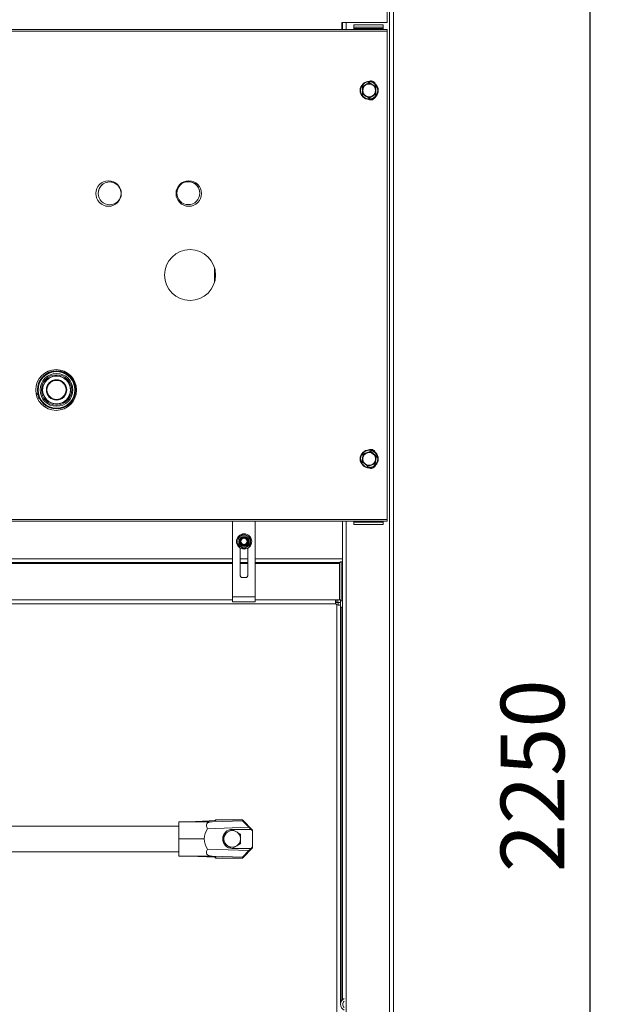
# Model space of a CAD drawing. Units: millimetres. Extents: x 209 to 27825, y 6 to 5746.
# Drawn here: x 22589 to 23043, y 3840 to 4613 of the extents above; entities that cross this region are included whole.
import ezdxf

# ---------------------------------------------------------------- set-up
doc = ezdxf.new("R2010")
doc.units = ezdxf.units.MM
doc.header["$PDSIZE"] = -1
doc.styles.add('SLDTEXTSTYLE2', font='TXT', dxfattribs={"width": 0.663})
doc.dimstyles.new('SLDDIMSTYLE2', dxfattribs={"dimtxt": 2.69062, "dimasz": 2.5, "dimexe": 0, "dimexo": 0.0625, "dimgap": 0.672655, "dimtad": 1, "dimdec": 0, "dimlfac": 20, "dimrnd": 1e-09, "dimzin": 12, "dimdsep": 46, "dimtxsty": 'SLDTEXTSTYLE2', "dimsah": 1, "dimcen": 0.09, "dimadec": 0, "dimazin": 3, "dimtfac": 1, "dimtofl": 0, "dimtmove": 0, "dimatfit": 3, "dimfxl": 1, "dimfrac": 2, "dimtolj": 1, "dimtzin": 12, "dimarcsym": 0})

# ---------------------------------------------------------------- blocks, each defined once
blk = doc.blocks.new('*D96')
at = {"color": 0, "lineweight": -2}
for p, q in [((22878.99, 5151.85), (23036.17, 5151.85)), ((23036.17, 5111.85), (23036.17, 2941.85)), ((22878.99, 2901.85), (23036.17, 2901.85))]:
    blk.add_line(p, q, dxfattribs=at)
at = {"color": 0}
for points in [[(23042.83, 5111.85), (23029.5, 5111.85), (23036.17, 5151.85)], [(23029.5, 2941.85), (23042.83, 2941.85), (23036.17, 2901.85)]]:
    blk.add_solid(points, dxfattribs=at)
at = {"layer": 'Defpoints', "color": 0}
for p in [(22878.93, 5151.85), (22878.93, 2901.85), (23036.17, 2901.85)]:
    blk.add_point(p, dxfattribs=at)
at = {"color": 0, "insert": (22966.17, 4019.32), "char_height": 50, "attachment_point": 2, "rotation": 90, "style": 'SLDTEXTSTYLE2'}
blk.add_mtext('\\A1;2250', dxfattribs=at)

msp = doc.modelspace()

# ---------------------------------------------------------------- linework, layer by layer
at = {"color": 7, "linetype": 'Continuous', "lineweight": 15}
for p, q in [((22881.93, 4811.63), (22881.93, 2901.85)), ((22876.93, 4798.63), (22876.93, 4610.87)), ((22876.93, 4610.87), (22841.43, 4610.87)), ((22841.43, 4610.87), (22841.43, 4605.39)), ((22841.93, 4610.87), (22841.93, 4605.39)), ((22850.93, 4609.19), (22850.93, 4607.19)), ((22873.93, 4609.19), (22850.93, 4609.19)), ((22873.93, 4609.19), (22873.93, 4607.19)), ((22877.14, 4605.39), (22141.14, 4605.39)), ((22877.14, 4604.18), (22141.14, 4604.18)), ((22873.93, 4607.19), (22850.93, 4607.19)), ((22850.93, 4606.19), (22850.93, 4607.19)), ((22850.93, 4606.19), (22873.93, 4606.19)), ((22850.93, 4606.19), (22850.93, 4605.39)), ((22873.93, 4607.19), (22873.93, 4606.19)), ((22873.93, 4605.39), (22873.93, 4606.19)), ((22877.14, 4604.18), (22877.14, 4605.39)), ((22877.14, 4220.59), (22877.14, 4604.18)), ((22862.93, 4563.37), (22860.43, 4561.93)), ((22857.93, 4554.71), (22860.43, 4553.27)), ((22860.27, 4562.1), (22860.2, 4561.79)), ((22867.93, 4560.49), (22865.43, 4561.93)), ((22860.19, 4553.42), (22860.26, 4553.09)), ((22862.93, 4551.83), (22865.43, 4553.27)), ((22741.41, 4406.73), (22741.41, 4418.48)), ((22601.76, 4317.87), (22601.94, 4317.94)), ((22601.94, 4317.94), (22602.22, 4317.26)), ((22602.22, 4317.26), (22601.98, 4317.16)), ((22602.45, 4322.4), (22602.45, 4322.4)), ((22625.72, 4314.59), (22626.68, 4315.59)), ((22627.69, 4316.95), (22627.59, 4316.98)), ((22627.6, 4318.17), (22627.6, 4318.17)), ((22632.45, 4322.4), (22632.45, 4322.4)), ((22622.12, 4312.45), (22621.78, 4312.29)), ((22623.43, 4312.58), (22623.57, 4312.55)), ((22623.43, 4312.58), (22623.57, 4312.55)), ((22623.98, 4312.45), (22623.44, 4312.58)), ((22624.45, 4313.28), (22624.62, 4313.28)), ((22624.47, 4313.29), (22624.63, 4313.29)), ((22858.47, 4271.88), (22858, 4269.03)), ((22868.34, 4270.22), (22866.11, 4272.06)), ((22857.52, 4266.18), (22859.74, 4264.34)), ((22867.38, 4264.53), (22867.86, 4267.37)), ((22141.14, 4220.59), (22877.14, 4220.59)), ((22141.14, 4219.39), (22877.14, 4219.39)), ((22755.52, 4219.39), (22755.52, 4159.84)), ((22773.52, 4159.84), (22773.52, 4219.39)), ((22841.93, 4219.39), (22841.93, 3843.51)), ((22850.93, 4218.61), (22850.93, 4219.39)), ((22850.93, 4216.61), (22850.93, 4218.61)), ((22850.93, 4218.61), (22873.93, 4218.61)), ((22850.93, 4216.61), (22873.93, 4216.61)), ((22873.93, 4219.39), (22873.93, 4218.61)), ((22873.93, 4216.61), (22873.93, 4218.61)), ((22877.14, 4219.39), (22877.14, 4220.59)), ((22759.72, 4206.26), (22762.22, 4207.71)), ((22764.72, 4209.15), (22767.22, 4207.71)), ((22764.72, 4197.6), (22762.22, 4199.05)), ((22769.72, 4200.49), (22767.22, 4199.05)), ((22761.52, 4198.3), (22761.52, 4177.04)), ((22767.72, 4177.04), (22767.72, 4198.18)), ((22174.22, 4186.9), (22755.52, 4186.9)), ((22761.52, 4186.9), (22767.72, 4186.9)), ((22773.52, 4186.9), (22840.22, 4186.9)), ((22839.63, 4186.9), (22839.63, 4157.51)), ((22841.93, 4187.35), (22840.22, 4187.35)), ((22840.22, 4187.35), (22840.22, 4186.9)), ((22763.52, 4175.04), (22765.72, 4175.04)), ((22176.92, 4157.51), (22755.52, 4157.51)), ((22177.21, 4154.51), (22836.64, 4154.51)), ((22755.52, 4159.84), (22773.52, 4159.84)), ((22755.52, 4156.04), (22755.52, 4159.84)), ((22755.52, 4156.04), (22773.52, 4156.04)), ((22773.52, 4159.84), (22773.52, 4156.04)), ((22773.52, 4157.51), (22836.94, 4157.51)), ((22836.94, 4155.51), (22836.94, 4157.51)), ((22836.94, 4157.51), (22838.42, 4157.51)), ((22836.94, 4155.51), (22838.42, 4155.51)), ((22837.5, 4153.65), (22837.5, 3199.28)), ((22838.42, 4155.51), (22838.42, 4157.51)), ((22838.42, 4157.51), (22840.42, 4157.51)), ((22838.42, 4155.51), (22840.42, 4155.51)), ((22838.5, 4155.43), (22840.5, 4155.43)), ((22838.5, 4155.43), (22838.5, 4153.95)), ((22840.42, 4155.51), (22840.42, 4157.51)), ((22840.42, 4156.85), (22840.93, 4156.85)), ((22840.5, 4155.43), (22840.5, 4153.95)), ((22840.5, 4153.95), (22840.5, 3840.99)), ((22841.93, 4156.85), (22840.93, 4156.85)), ((22840.93, 4151.85), (22840.5, 4151.85)), ((22840.93, 4151.85), (22841.93, 4151.85)), ((22840.63, 4059.35), (22840.5, 4059.35)), ((22840.63, 3989.35), (22840.63, 4059.35)), ((22840.63, 4035.39), (22840.5, 4035.39)), ((22840.5, 4033.89), (22840.63, 4033.89)), ((22840.63, 4011.89), (22840.5, 4011.89)), ((22840.5, 4010.39), (22840.63, 4010.39)), ((22713.43, 3983.28), (22721.42, 3983.28)), ((22713.43, 3983.28), (22713.43, 3983.24)), ((22713.43, 3969.77), (22713.43, 3983.24)), ((22713.43, 3983.24), (22739.62, 3983.24)), ((22742.43, 3984.15), (22721.42, 3983.28)), ((22739.62, 3983.24), (22763.43, 3984.08)), ((22741.78, 3984.12), (22742.43, 3984.77)), ((22742.43, 3984.77), (22742.43, 3984.15)), ((22763.43, 3984.77), (22742.43, 3984.77)), ((22763.43, 3984.08), (22763.43, 3984.77)), ((22763.43, 3984.77), (22771.43, 3976.76)), ((22763.43, 3984.08), (22768.56, 3978.88)), ((22840.5, 3989.35), (22840.63, 3989.35)), ((22713.43, 3979.75), (22300.43, 3979.75)), ((22768.56, 3978.88), (22736.1, 3977.73)), ((22755.43, 3977.27), (22748.93, 3973.52)), ((22755.43, 3977.27), (22770.22, 3977.27)), ((22761.92, 3973.52), (22755.43, 3977.27)), ((22770.22, 3977.27), (22768.56, 3978.88)), ((22770.27, 3977.27), (22770.22, 3977.27)), ((22771.43, 3976.11), (22770.27, 3977.27)), ((22771.43, 3976.76), (22771.43, 3976.11)), ((22771.43, 3976.11), (22771.43, 3963.43)), ((22713.43, 3956.29), (22713.43, 3969.77)), ((22733.43, 3969.77), (22713.43, 3969.77)), ((22748.93, 3973.52), (22748.93, 3966.02)), ((22761.92, 3966.02), (22761.92, 3973.52)), ((22300.43, 3959.75), (22713.43, 3959.75)), ((22736.1, 3961.81), (22768.56, 3960.66)), ((22748.93, 3966.02), (22755.43, 3962.27)), ((22755.43, 3962.27), (22761.92, 3966.02)), ((22770.22, 3962.27), (22755.43, 3962.27)), ((22771.43, 3962.77), (22763.43, 3954.77)), ((22768.56, 3960.66), (22763.43, 3955.45)), ((22768.56, 3960.66), (22770.22, 3962.27)), ((22770.22, 3962.27), (22770.27, 3962.27)), ((22770.27, 3962.27), (22771.43, 3963.43)), ((22771.43, 3963.43), (22771.43, 3962.77)), ((22713.43, 3956.29), (22739.43, 3956.29)), ((22721.36, 3956.29), (22721.39, 3956.26)), ((22721.39, 3956.26), (22739.43, 3956.26)), ((22721.39, 3956.26), (22742.43, 3955.39)), ((22739.62, 3956.3), (22739.43, 3956.3)), ((22739.43, 3956.26), (22739.43, 3956.3)), ((22763.43, 3955.45), (22739.62, 3956.3)), ((22742.43, 3954.77), (22741.78, 3955.42)), ((22742.43, 3955.39), (22742.43, 3954.77)), ((22763.43, 3954.77), (22742.43, 3954.77)), ((22763.43, 3954.77), (22763.43, 3955.45))]:
    msp.add_line(p, q, dxfattribs=at)
at = {"color": 8, "linetype": 'Continuous', "lineweight": 15}
for p, q in [((22878.93, 4802.13), (22878.93, 2901.85)), ((22844.93, 4610.87), (22844.93, 4605.39)), ((22742.21, 4410.85), (22741.41, 4412.13)), ((22844.93, 4219.39), (22844.93, 2901.85)), ((22172.22, 4189.7), (22755.52, 4189.7)), ((22755.52, 4186.1), (22558.72, 4186.1)), ((22761.52, 4189.7), (22767.72, 4189.7)), ((22767.72, 4186.1), (22761.52, 4186.1)), ((22773.52, 4189.7), (22841.93, 4189.7)), ((22839.63, 4186.1), (22773.52, 4186.1)), ((22840.93, 4187.35), (22840.93, 4156.85)), ((22840.93, 4151.85), (22840.93, 3842.17))]:
    msp.add_line(p, q, dxfattribs=at)
at = {"color": 7, "linetype": 'Continuous', "lineweight": 15, "flags": 128}
for points in [[(22606.6, 4323.85), (22606.5, 4322.42), (22606.5, 4322.4)], [(22631.59, 4329.15), (22631.53, 4328.98), (22631.37, 4327.98)], [(22631.59, 4329.15), (22631.53, 4328.98), (22631.37, 4328.06)], [(22631.9, 4326.44), (22632.14, 4326.15), (22632.77, 4325.66)], [(22606.47, 4321.69), (22606.46, 4321.95), (22606.45, 4322.4)], [(22627.53, 4317.78), (22627.54, 4317.96), (22627.6, 4318.17)], [(22628.35, 4320.95), (22628.19, 4320.04), (22627.6, 4318.17)], [(22614.09, 4311.93), (22612.61, 4312.53), (22611.68, 4313.04)]]:
    msp.add_lwpolyline(points, dxfattribs=at)
at = {"color": 7, "linetype": 'Continuous', "lineweight": 15}
for centre, radius in [((22862.93, 4557.6), 7.1), ((22862.93, 4557.6), 6.74), ((22658.29, 4476.61), 10), ((22659.19, 4476.69), 9), ((22721.29, 4476.61), 10), ((22720.95, 4476.9), 9), ((22722.29, 4412.61), 20), ((22617.12, 4322.32), 16), ((22617.45, 4322.4), 15), ((22617.45, 4322.4), 14.7), ((22617.45, 4322.4), 14.4), ((22617.45, 4322.4), 12.9), ((22617.45, 4322.4), 11.9), ((22617.45, 4322.4), 10.95), ((22617.45, 4322.4), 10.9), ((22617.45, 4322.4), 8), ((22617.45, 4322.4), 7.76), ((22617.45, 4322.4), 7.74), ((22617.45, 4322.4), 7.5), ((22862.93, 4268.2), 7.1), ((22862.93, 4268.2), 6.74), ((22764.72, 4203.38), 6), ((22764.72, 4203.38), 5), ((22764.72, 4203.38), 3.97), ((22764.72, 4203.38), 3.57), ((22764.72, 4203.38), 3), ((22764.72, 4203.38), 2.45)]:
    msp.add_circle(centre, radius, dxfattribs=at)
for centre, radius, start, end in [((22862.93, 4557.6), 5, 60, 120), ((22864.14, 4561.09), 4, 25.72107, 116.00793), ((22862.93, 4557.6), 5, 120, 180), ((22862.93, 4557.6), 5, 180, 240), ((22862.93, 4557.6), 5, 0, 60), ((22862.93, 4557.6), 5, 300, 0), ((22862.93, 4557.6), 5, 240, 300), ((22864.14, 4554.09), 4, 242.77617, 335.17378), ((22659.19, 4476.69), 9, 73.43843, 180), ((22659.19, 4476.69), 9, 0, 73.43843), ((22720.95, 4476.9), 9, 73.43843, 180), ((22720.95, 4476.9), 9, 0, 73.43843), ((22722.71, 4412.69), 19.05, 5.68159, 11.13032), ((22722.71, 4412.69), 19.05, 5.68159, 11.13032), ((22746.66, 4415.08), 5.01, 185.68159, 209.32794), ((22746.66, 4415.08), 5.01, 185.68159, 209.32794), ((22617.45, 4322.4), 15, 21.91156, 180), ((22617.45, 4322.4), 14.4, 112.52267, 180), ((22617.45, 4322.4), 11, 337.34596, 295.13533), ((22617.45, 4322.4), 10.9, 96.59741, 180), ((22617.45, 4322.4), 14.4, 0, 112.52267), ((22617.45, 4322.4), 10.95, 0, 100.2007), ((22617.45, 4322.4), 10.9, 0, 96.59741), ((22617.45, 4322.4), 15, 0, 15.59285), ((22600.69, 4317.03), 2.75, 35.2874, 76.38764), ((22600.69, 4317.03), 2.75, 35.2874, 76.38764), ((22600.69, 4317.03), 2.75, 319.32221, 0), ((22617.45, 4322.4), 11.9, 180, 0), ((22617.45, 4322.4), 11.5, 301.33784, 333.12109), ((22617.45, 4322.4), 11.6, 301.83273, 332.89398), ((22628.53, 4317.78), 1, 157.34596, 239.22616), ((22622.97, 4310.64), 2, 76.54132, 115.13533), ((22622.97, 4310.64), 2, 76.54132, 115.13533), ((22862.93, 4268.2), 5, 170.4728, 230.4728), ((22862.93, 4268.2), 5, 110.4728, 170.4728), ((22862.93, 4268.2), 5, 50.4728, 110.4728), ((22864.14, 4271.69), 4, 25.72108, 116.00793), ((22862.93, 4268.2), 5, 350.4728, 50.4728), ((22862.93, 4268.2), 5, 230.4728, 290.4728), ((22864.14, 4264.69), 4, 242.77617, 335.17378), ((22862.93, 4268.2), 5, 290.4728, 350.4728), ((22763.52, 4177.04), 2, 180, 270), ((22765.72, 4177.04), 2, 270, 0), ((22838.42, 4155.43), 2, 207.41852, 242.58148), ((22755.43, 3969.77), 7.5, 90, 270), ((22755.43, 3969.77), 6.5, 122.20423, 177.79577), ((22755.43, 3969.77), 6.5, 62.20423, 117.79577), ((22755.43, 3969.77), 6.5, 2.20423, 57.79577), ((22755.43, 3969.77), 6.5, 182.20423, 237.79577), ((22755.43, 3969.77), 6.5, 302.20423, 357.79577), ((22755.43, 3969.77), 6.5, 242.20423, 297.79577), ((22845.37, 3839.88), 5, 113.42752, 246.57248), ((22845.37, 3839.88), 3.25, 127.7107, 232.2893)]:
    msp.add_arc(centre, radius, start, end, dxfattribs=at)
for centre, major_axis, ratio, start_param, end_param in [((22758.97, 3969.75), (23.56, -11.73), 0.283526, 2.660291, 3.562694), ((22747.29, 3969.75), (13.86, 0), 0.973684, 2.509548, 3.140258), ((22747.29, 3969.79), (13.86, 0), 0.973684, 3.142927, 3.773638), ((22758.97, 3969.79), (23.56, 11.73), 0.283526, 2.720491, 3.622895)]:
    msp.add_ellipse(centre, major_axis=major_axis, ratio=ratio, start_param=start_param, end_param=end_param, dxfattribs=at)
for points, knots in [([(22857.65, 4560.65), (22857.87, 4560.78), (22859.02, 4561.43), (22860.81, 4562.45), (22862.33, 4563.35), (22862.93, 4563.7)], [0, 0, 0, 0, 0.130522, 0.655232, 1, 1, 1, 1]), ([(22862.93, 4563.37), (22862.93, 4563.38), (22862.93, 4563.39), (22862.93, 4563.46), (22862.93, 4563.56), (22862.93, 4563.65), (22862.93, 4563.7), (22862.93, 4563.7)], [0, 0, 0, 0, 0.236141, 0.471276, 0.732194, 0.992388, 1, 1, 1, 1]), ([(22862.93, 4563.7), (22863.15, 4563.57), (22864.29, 4562.9), (22866.07, 4561.86), (22867.6, 4560.99), (22868.21, 4560.65)], [0, 0, 0, 0, 0.130529, 0.655232, 1, 1, 1, 1]), ([(22865.43, 4561.93), (22865.37, 4561.97), (22864.52, 4562.45), (22863.7, 4562.93), (22862.93, 4563.37)], [0, 0, 0, 0, 0.070196, 1, 1, 1, 1]), ([(22857.65, 4554.55), (22857.65, 4554.81), (22857.66, 4556.13), (22857.67, 4558.2), (22857.65, 4559.95), (22857.65, 4560.65)], [0, 0, 0, 0, 0.130527, 0.655236, 1, 1, 1, 1]), ([(22857.65, 4560.65), (22857.65, 4560.65), (22857.69, 4560.63), (22857.76, 4560.58), (22857.85, 4560.53), (22857.91, 4560.5), (22857.92, 4560.49), (22857.93, 4560.49)], [0, 0, 0, 0, 0.007542, 0.267813, 0.528701, 0.763835, 1, 1, 1, 1]), ([(22857.65, 4554.55), (22857.65, 4554.55), (22857.69, 4554.58), (22857.76, 4554.62), (22857.85, 4554.67), (22857.91, 4554.71), (22857.92, 4554.71), (22857.93, 4554.71)], [0, 0, 0, 0, 0.007542, 0.267813, 0.528701, 0.763835, 1, 1, 1, 1]), ([(22862.93, 4551.5), (22862.7, 4551.64), (22861.57, 4552.31), (22859.78, 4553.35), (22858.25, 4554.21), (22857.65, 4554.55)], [0, 0, 0, 0, 0.130525, 0.65523, 1, 1, 1, 1]), ([(22860.43, 4561.93), (22860.37, 4561.9), (22859.52, 4561.41), (22858.7, 4560.93), (22857.93, 4560.49)], [0, 0, 0, 0, 0.070197, 1, 1, 1, 1]), ([(22857.93, 4560.49), (22857.93, 4559.76), (22857.93, 4558.8), (22857.93, 4557.83), (22857.93, 4557.6)], [0, 0, 0, 0, 0.768138, 1, 1, 1, 1]), ([(22857.93, 4557.6), (22857.93, 4556.83), (22857.93, 4555.85), (22857.93, 4554.91), (22857.93, 4554.71)], [0, 0, 0, 0, 0.7890016, 1, 1, 1, 1]), ([(22868.21, 4554.55), (22867.98, 4554.42), (22866.83, 4553.77), (22865.04, 4552.75), (22863.53, 4551.86), (22862.93, 4551.5)], [0, 0, 0, 0, 0.130521, 0.655229, 1, 1, 1, 1]), ([(22865.43, 4553.27), (22865.49, 4553.31), (22866.33, 4553.79), (22867.16, 4554.27), (22867.93, 4554.71)], [0, 0, 0, 0, 0.070197, 1, 1, 1, 1]), ([(22867.93, 4560.49), (22867.93, 4560.49), (22867.94, 4560.5), (22868, 4560.53), (22868.09, 4560.58), (22868.17, 4560.63), (22868.21, 4560.65), (22868.21, 4560.65)], [0, 0, 0, 0, 0.236165, 0.471299, 0.732187, 0.992458, 1, 1, 1, 1]), ([(22867.93, 4557.6), (22867.93, 4557.83), (22867.93, 4558.8), (22867.93, 4559.76), (22867.93, 4560.49)], [0, 0, 0, 0, 0.231862, 1, 1, 1, 1]), ([(22867.93, 4554.71), (22867.93, 4554.91), (22867.93, 4555.85), (22867.93, 4556.83), (22867.93, 4557.6)], [0, 0, 0, 0, 0.2109984, 1, 1, 1, 1]), ([(22867.93, 4554.71), (22867.93, 4554.71), (22867.94, 4554.71), (22868, 4554.67), (22868.09, 4554.62), (22868.17, 4554.58), (22868.21, 4554.55), (22868.21, 4554.55)], [0, 0, 0, 0, 0.236165, 0.471299, 0.732187, 0.992458, 1, 1, 1, 1]), ([(22868.21, 4560.65), (22868.21, 4560.39), (22868.19, 4559.07), (22868.19, 4557.01), (22868.2, 4555.25), (22868.21, 4554.55)], [0, 0, 0, 0, 0.130527, 0.655236, 1, 1, 1, 1]), ([(22860.43, 4553.27), (22860.49, 4553.24), (22861.33, 4552.75), (22862.16, 4552.27), (22862.93, 4551.83)], [0, 0, 0, 0, 0.070197, 1, 1, 1, 1]), ([(22862.93, 4551.5), (22862.93, 4551.5), (22862.93, 4551.55), (22862.93, 4551.64), (22862.93, 4551.74), (22862.93, 4551.81), (22862.93, 4551.82), (22862.93, 4551.83)], [0, 0, 0, 0, 0.007513, 0.26781, 0.528739, 0.763831, 1, 1, 1, 1]), ([(22857.21, 4266.07), (22857.26, 4266.33), (22857.49, 4267.62), (22857.84, 4269.66), (22858.11, 4271.39), (22858.22, 4272.08)], [0, 0, 0, 0, 0.130523, 0.655235, 1, 1, 1, 1]), ([(22858, 4269.03), (22857.98, 4268.96), (22857.82, 4268), (22857.67, 4267.06), (22857.52, 4266.18)], [0, 0, 0, 0, 0.070199, 1, 1, 1, 1]), ([(22858.22, 4272.08), (22858.47, 4272.17), (22859.71, 4272.62), (22861.65, 4273.34), (22863.29, 4273.97), (22863.94, 4274.22)], [0, 0, 0, 0, 0.130524, 0.655231, 1, 1, 1, 1]), ([(22858.22, 4272.08), (22858.22, 4272.08), (22858.26, 4272.05), (22858.33, 4272), (22858.41, 4271.93), (22858.46, 4271.88), (22858.47, 4271.88), (22858.47, 4271.88)], [0, 0, 0, 0, 0.007558, 0.267806, 0.528718, 0.763834, 1, 1, 1, 1]), ([(22861.18, 4272.89), (22860.46, 4272.62), (22859.54, 4272.27), (22858.66, 4271.95), (22858.47, 4271.88)], [0, 0, 0, 0, 0.788998, 1, 1, 1, 1]), ([(22863.88, 4273.9), (22863.2, 4273.64), (22862.31, 4273.31), (22861.39, 4272.96), (22861.18, 4272.89)], [0, 0, 0, 0, 0.768155, 1, 1, 1, 1]), ([(22863.94, 4274.22), (22863.94, 4274.21), (22863.93, 4274.17), (22863.91, 4274.08), (22863.9, 4273.98), (22863.89, 4273.91), (22863.88, 4273.9), (22863.88, 4273.9)], [0, 0, 0, 0, 0.00753, 0.267811, 0.528702, 0.763836, 1, 1, 1, 1]), ([(22866.11, 4272.06), (22866.06, 4272.1), (22865.3, 4272.72), (22864.57, 4273.33), (22863.88, 4273.9)], [0, 0, 0, 0, 0.0702028, 1, 1, 1, 1]), ([(22863.94, 4274.22), (22864.14, 4274.05), (22865.15, 4273.2), (22866.73, 4271.88), (22868.1, 4270.77), (22868.64, 4270.33)], [0, 0, 0, 0, 0.130525, 0.655232, 1, 1, 1, 1]), ([(22868.64, 4270.33), (22868.59, 4270.08), (22868.36, 4268.78), (22868.01, 4266.74), (22867.74, 4265.01), (22867.63, 4264.32)], [0, 0, 0, 0, 0.130523, 0.655234, 1, 1, 1, 1]), ([(22867.86, 4267.37), (22867.87, 4267.44), (22868.03, 4268.4), (22868.19, 4269.34), (22868.34, 4270.22)], [0, 0, 0, 0, 0.070199, 1, 1, 1, 1]), ([(22868.34, 4270.22), (22868.34, 4270.22), (22868.35, 4270.23), (22868.42, 4270.25), (22868.51, 4270.29), (22868.6, 4270.32), (22868.64, 4270.33), (22868.64, 4270.33)], [0, 0, 0, 0, 0.236162, 0.471312, 0.732194, 0.992474, 1, 1, 1, 1]), ([(22857.21, 4266.07), (22857.21, 4266.07), (22857.26, 4266.08), (22857.34, 4266.12), (22857.44, 4266.15), (22857.5, 4266.18), (22857.51, 4266.18), (22857.52, 4266.18)], [0, 0, 0, 0, 0.007526, 0.267806, 0.528688, 0.763838, 1, 1, 1, 1]), ([(22861.92, 4262.19), (22861.72, 4262.36), (22860.71, 4263.2), (22859.12, 4264.52), (22857.76, 4265.63), (22857.21, 4266.07)], [0, 0, 0, 0, 0.130525, 0.655232, 1, 1, 1, 1]), ([(22859.74, 4264.34), (22859.8, 4264.3), (22860.55, 4263.68), (22861.29, 4263.07), (22861.97, 4262.51)], [0, 0, 0, 0, 0.0702, 1, 1, 1, 1]), ([(22867.63, 4264.32), (22867.38, 4264.23), (22866.14, 4263.78), (22864.21, 4263.07), (22862.57, 4262.44), (22861.92, 4262.19)], [0, 0, 0, 0, 0.130525, 0.655231, 1, 1, 1, 1]), ([(22861.97, 4262.51), (22861.97, 4262.5), (22861.97, 4262.49), (22861.96, 4262.42), (22861.94, 4262.32), (22861.93, 4262.23), (22861.92, 4262.19), (22861.92, 4262.19)], [0, 0, 0, 0, 0.236169, 0.471308, 0.732192, 0.99247, 1, 1, 1, 1]), ([(22861.97, 4262.51), (22862.16, 4262.58), (22863.04, 4262.91), (22863.95, 4263.25), (22864.68, 4263.52)], [0, 0, 0, 0, 0.211001, 1, 1, 1, 1]), ([(22864.68, 4263.52), (22864.89, 4263.6), (22865.8, 4263.94), (22866.7, 4264.27), (22867.38, 4264.53)], [0, 0, 0, 0, 0.231845, 1, 1, 1, 1]), ([(22867.38, 4264.53), (22867.38, 4264.52), (22867.39, 4264.52), (22867.45, 4264.47), (22867.53, 4264.41), (22867.59, 4264.35), (22867.63, 4264.32), (22867.63, 4264.32)], [0, 0, 0, 0, 0.236175, 0.4713, 0.732222, 0.99248, 1, 1, 1, 1]), ([(22762.22, 4207.71), (22762.28, 4207.74), (22763.12, 4208.23), (22763.95, 4208.71), (22764.72, 4209.15)], [0, 0, 0, 0, 0.0702, 1, 1, 1, 1]), ([(22767.22, 4207.71), (22767.28, 4207.67), (22768.12, 4207.19), (22768.95, 4206.71), (22769.72, 4206.26)], [0, 0, 0, 0, 0.070202, 1, 1, 1, 1]), ([(22759.72, 4203.38), (22759.72, 4203.64), (22759.72, 4204.62), (22759.72, 4205.57), (22759.72, 4206.26)], [0, 0, 0, 0, 0.268636, 1, 1, 1, 1]), ([(22759.72, 4200.49), (22759.72, 4200.73), (22759.72, 4201.67), (22759.72, 4202.65), (22759.72, 4203.38)], [0, 0, 0, 0, 0.257551, 1, 1, 1, 1]), ([(22762.22, 4199.05), (22762.16, 4199.08), (22761.32, 4199.57), (22760.49, 4200.05), (22759.72, 4200.49)], [0, 0, 0, 0, 0.070199, 1, 1, 1, 1]), ([(22767.22, 4199.05), (22767.16, 4199.01), (22766.32, 4198.53), (22765.49, 4198.05), (22764.72, 4197.6)], [0, 0, 0, 0, 0.070202, 1, 1, 1, 1]), ([(22769.72, 4203.38), (22769.72, 4203.64), (22769.72, 4204.62), (22769.72, 4205.57), (22769.72, 4206.26)], [0, 0, 0, 0, 0.268636, 1, 1, 1, 1]), ([(22769.72, 4200.49), (22769.72, 4200.73), (22769.72, 4201.67), (22769.72, 4202.65), (22769.72, 4203.38)], [0, 0, 0, 0, 0.257551, 1, 1, 1, 1]), ([(22836.94, 4157.51), (22836.81, 4157.47), (22836.58, 4157.4), (22836.44, 4156.89), (22836.42, 4156.36), (22836.45, 4155.86), (22836.53, 4155.23), (22836.6, 4154.76), (22836.64, 4154.51)], [0, 0, 0, 0, 0.243236, 0.467676, 0.576699, 0.701427, 0.842406, 1, 1, 1, 1]), ([(22836.94, 4155.51), (22836.82, 4155.5), (22836.65, 4155.48), (22836.5, 4155.37), (22836.43, 4155.27), (22836.43, 4155.19), (22836.43, 4155.15)], [0, 0, 0, 0, 0.480889, 0.680095, 0.85821, 1, 1, 1, 1]), ([(22837.5, 4153.65), (22837.73, 4153.61), (22838.18, 4153.53), (22838.8, 4153.46), (22839.33, 4153.43), (22839.86, 4153.44), (22840.38, 4153.6), (22840.46, 4153.82), (22840.5, 4153.95)], [0, 0, 0, 0, 0.147082, 0.284783, 0.413631, 0.534252, 0.74422, 1, 1, 1, 1])]:
    msp.add_open_spline(points, degree=3, knots=knots, dxfattribs=at)
at = {"color": 8, "linetype": 'Continuous', "lineweight": 15}
for points, knots in [([(22741.41, 4414.21), (22741.42, 4414.23), (22741.5, 4414.35), (22741.58, 4414.46), (22741.65, 4414.55), (22741.67, 4414.58), (22741.67, 4414.58), (22741.67, 4414.58)], [0, 0, 0, 0, 0.118273, 0.557889, 0.66244, 0.948709, 1, 1, 1, 1]), ([(22742.41, 4412.41), (22742.41, 4412.41), (22742.41, 4412.41), (22742.37, 4412.43), (22742.26, 4412.48), (22742.07, 4412.56), (22741.77, 4412.69), (22741.55, 4412.79), (22741.41, 4412.86)], [0, 0, 0, 0, 0.0293521, 0.1768376, 0.2568686, 0.524733, 0.6792055, 1, 1, 1, 1])]:
    msp.add_open_spline(points, degree=3, knots=knots, dxfattribs=at)

# ---------------------------------------------------------------- dimensions: what is measured, and where the dimension line sits
at = {"color": 1}
dim = msp.add_linear_dim(base=(23036.17, 2901.85), p1=(22878.93, 5151.85), p2=(22878.93, 2901.85), angle=90, dimstyle='SLDDIMSTYLE2', override={"dimtxt": 50, "dimasz": 40, "dimgap": 20, "dimlfac": 1, "dimtxsty": 'SLDTEXTSTYLE2'}, dxfattribs=at)
dim.commit()
dim.dimension.update_dxf_attribs({"geometry": '*D96', "text_midpoint": (23036.17, 4019.32), "dimtype": 160})

doc.saveas('drawing.dxf')
